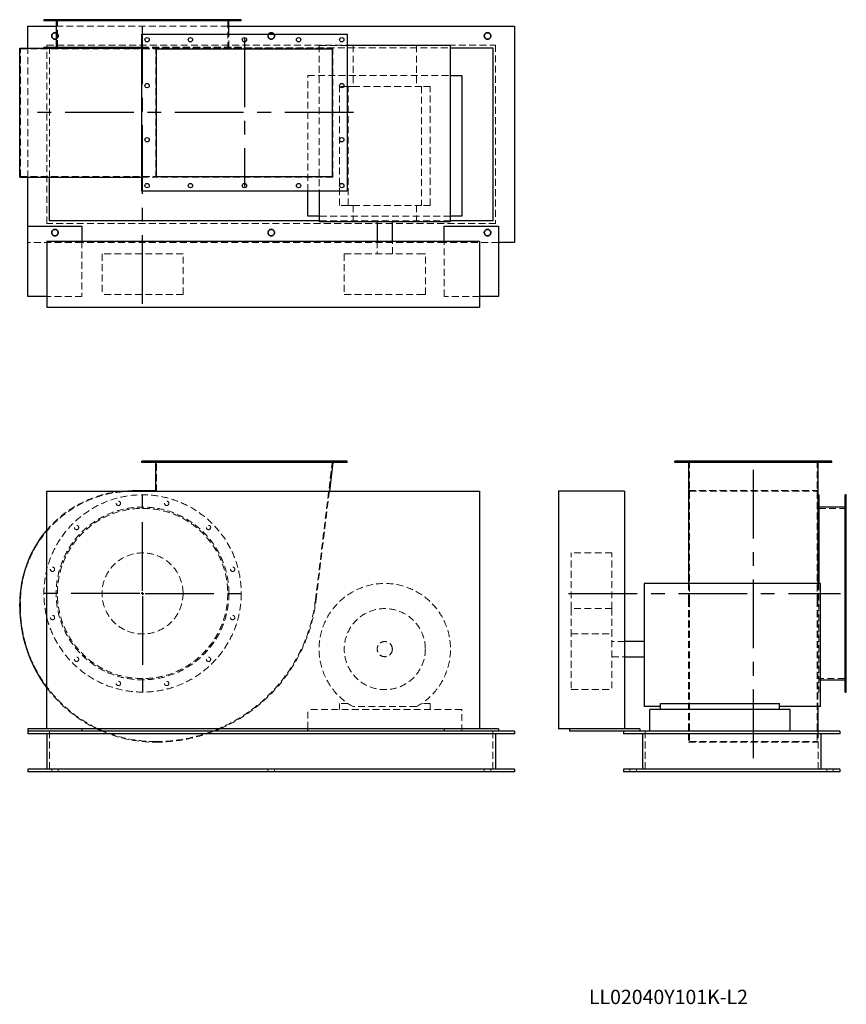
# Model space of a CAD drawing. Units: millimetres. Extents: x 341 to 1869, y 657 to 2479.
import ezdxf

# ---------------------------------------------------------------- set-up
doc = ezdxf.new("R2010")
doc.units = ezdxf.units.MM
doc.header["$LTSCALE"] = 10
for name, pattern in [('CENTERX2', [20.32, 12.7, -2.54, 2.54, -2.54]), ('HIDDEN', [1.905, 1.27, -0.635]), ('PHANTOM', [12.7, 6.35, -1.27, 1.27, -1.27, 1.27, -1.27])]:
    doc.linetypes.add(name, pattern=pattern)
doc.layers.add('1', color=4, linetype='Continuous', lineweight=25)
doc.layers.add('基礎穴', color=1, linetype='PHANTOM', lineweight=35)
doc.layers.add('2', color=3, linetype='CENTERX2')
doc.styles.add('SLDTEXTSTYLE0', font='TXT', dxfattribs={"width": 0.7, "bigfont": 'bigfont'})

# ---------------------------------------------------------------- blocks, each defined once
blk = doc.blocks.new('SW_CENTERMARKSYMBOL_0')
at = {"layer": '2', "color": 0}
for p, q in [((0, 5), (0, 185)), ((-5, 0), (-185, 0)), ((0, 0), (-2.5, 0)), ((0, 0), (0, 2.5)), ((0, 0), (0, -2.5)), ((0, 0), (2.5, 0)), ((5, 0), (185, 0)), ((0, -5), (0, -185))]:
    blk.add_line(p, q, dxfattribs=at)

msp = doc.modelspace()

# ---------------------------------------------------------------- linework, layer by layer
at = {"color": 7, "linetype": 'HIDDEN', "lineweight": 18}
for p, q in [((397.2, 2479.2), (397.2, 2476.9)), ((405.2, 2476.9), (405.2, 2479.2)), ((410.3, 2479.2), (410.3, 2425.2)), ((441.8, 2479.2), (441.8, 2476.9)), ((449.8, 2476.9), (449.8, 2479.2)), ((519.1, 2479.2), (519.1, 2476.9)), ((527.1, 2476.9), (527.1, 2479.2)), ((608.4, 2479.2), (608.4, 2476.9)), ((616.4, 2476.9), (616.4, 2479.2)), ((685.8, 2479.2), (685.8, 2476.9)), ((693.8, 2476.9), (693.8, 2479.2)), ((725.3, 2425.2), (725.3, 2479.2)), ((730.4, 2479.2), (730.4, 2476.9)), ((738.4, 2476.9), (738.4, 2479.2)), ((408, 2467.2), (727.6, 2467.2)), ((727.6, 2428.2), (727.6, 2452.2)), ((341.8, 2189.2), (341.8, 2425.2)), ((341.8, 2425.2), (549.3, 2425.2)), ((355.8, 2187.6), (355.8, 2426.8)), ((390.8, 2102.2), (390.8, 2432.2)), ((390.8, 2432.2), (1220.8, 2432.2)), ((395.8, 2427.2), (1137.3, 2427.2)), ((395.8, 2187.6), (395.8, 2427.2)), ((549.3, 2425.2), (593.8, 2425.2)), ((566.3, 2428.2), (750.3, 2428.2)), ((566.3, 2426.8), (592.6, 2426.8)), ((592.6, 2187.6), (592.6, 2426.8)), ((919.6, 2426.8), (592.6, 2426.8)), ((750.3, 2426.8), (750.3, 2428.2)), ((946.3, 2431.7), (894.3, 2431.7)), ((894.3, 2431.7), (894.3, 2162.2)), ((919.6, 2426.8), (919.6, 2187.6)), ((957.1, 2431.7), (957.1, 2355.7)), ((1074.4, 2431.7), (1074.4, 2355.7)), ((1220.8, 2432.2), (1220.8, 2102.2)), ((873.3, 2162.2), (873.3, 2375.7)), ((873.3, 2375.7), (1137.3, 2375.7)), ((931.8, 2135.7), (931.8, 2355.7)), ((948, 2355.7), (931.8, 2355.7)), ((948, 2135.7), (948, 2355.7)), ((948, 2355.7), (957.1, 2355.7)), ((957.1, 2355.7), (1074.4, 2355.7)), ((1074.4, 2355.7), (1083.6, 2355.7)), ((1083.6, 2355.7), (1083.6, 2135.7)), ((1099.8, 2355.7), (1083.6, 2355.7)), ((1099.8, 2135.7), (1099.8, 2355.7)), ((341.8, 2189.2), (549.3, 2189.2)), ((549.3, 2189.2), (593.8, 2189.2)), ((566.3, 2187.6), (592.6, 2187.6)), ((919.6, 2187.6), (592.6, 2187.6)), ((948, 2135.7), (931.8, 2135.7)), ((948, 2135.7), (957.1, 2135.7)), ((957.1, 2135.7), (957.1, 2105.7)), ((957.1, 2135.7), (1074.4, 2135.7)), ((1074.4, 2135.7), (1083.6, 2135.7)), ((1074.4, 2135.7), (1074.4, 2105.7)), ((1099.8, 2135.7), (1083.6, 2135.7)), ((1137.3, 2115.7), (894.3, 2115.7)), ((1220.8, 2102.2), (390.8, 2102.2)), ((1137.3, 2107.2), (894.3, 2107.2)), ((455.8, 2067.2), (355.8, 2067.2)), ((455.8, 2069.2), (455.8, 1967.2)), ((1125.8, 2067.2), (455.8, 2067.2)), ((1001.8, 2069.2), (1001.8, 2045.7)), ((1029.8, 2045.7), (1029.8, 2069.2)), ((1125.8, 1967.2), (1125.8, 2069.2)), ((1225.8, 2067.2), (1125.8, 2067.2)), ((642.8, 2045.7), (492.8, 2045.7)), ((492.8, 2045.7), (492.8, 1970.7)), ((642.8, 1970.7), (642.8, 2045.7)), ((940.8, 2045.7), (1081.9, 2045.7)), ((940.8, 2045.7), (940.8, 1970.7)), ((1081.9, 2045.7), (1090.8, 2045.7)), ((1090.8, 1970.7), (1090.8, 2045.7)), ((642.8, 1970.7), (492.8, 1970.7)), ((940.8, 1970.7), (1081.9, 1970.7)), ((1081.9, 1970.7), (1090.8, 1970.7)), ((455.8, 1967.2), (390.8, 1967.2)), ((1190.8, 1967.2), (1125.8, 1967.2)), ((572.3, 1662.6), (572.3, 1659.6)), ((580.3, 1659.6), (580.3, 1662.6)), ((593.8, 1606.6), (593.8, 1662.6)), ((652.3, 1662.6), (652.3, 1659.6)), ((660.3, 1659.6), (660.3, 1662.6)), ((752.3, 1662.6), (752.3, 1659.6)), ((760.3, 1659.6), (760.3, 1662.6)), ((852.3, 1662.6), (852.3, 1659.6)), ((860.3, 1659.6), (860.3, 1662.6)), ((918.8, 1662.6), (887.6, 1405.7)), ((932.3, 1662.6), (932.3, 1659.6)), ((940.3, 1659.6), (940.3, 1662.6)), ((1558.3, 1662.6), (1558.3, 1659.6)), ((1566.3, 1659.6), (1566.3, 1662.6)), ((1579.3, 1662.6), (1579.3, 1405.7)), ((1643.3, 1662.6), (1643.3, 1659.6)), ((1651.3, 1659.6), (1651.3, 1662.6)), ((1743.3, 1662.6), (1743.3, 1659.6)), ((1751.3, 1659.6), (1751.3, 1662.6)), ((1815.3, 1662.6), (1815.3, 1405.7)), ((1828.3, 1662.6), (1828.3, 1659.6)), ((1836.3, 1659.6), (1836.3, 1662.6)), ((549.3, 1606.6), (593.8, 1606.6)), ((913.3, 1607.1), (888.8, 1405.6)), ((1577.7, 1607.8), (1816.9, 1607.8)), ((1579.3, 1606.6), (1815.3, 1606.6)), ((1869.3, 1588.3), (1867, 1588.3)), ((1869.3, 1575.1), (1815.3, 1575.1)), ((1867, 1580.3), (1869.3, 1580.3)), ((1869.3, 1543.6), (1867, 1543.6)), ((1867, 1535.6), (1869.3, 1535.6)), ((1360.8, 1389.6), (1360.8, 1492.6)), ((1435.8, 1492.6), (1360.8, 1492.6)), ((1435.8, 1389.6), (1435.8, 1492.6)), ((1869.3, 1466.3), (1867, 1466.3)), ((1867, 1458.3), (1869.3, 1458.3)), ((1577.7, 1436.1), (1577.7, 1405.6)), ((1816.9, 1436.1), (1816.9, 1405.6)), ((1818.3, 1436.1), (1818.3, 1235.1)), ((1577.7, 1405.6), (1577.7, 1142.4)), ((1579.3, 1405.7), (1579.3, 1143.6)), ((1815.3, 1405.7), (1815.3, 1143.6)), ((1816.9, 1405.6), (1816.9, 1208.2)), ((341.8, 1393.6), (341.8, 1399.1)), ((1360.8, 1389.6), (1360.8, 1350.1)), ((1435.8, 1389.6), (1360.8, 1389.6)), ((1435.8, 1389.6), (1435.8, 1350.1)), ((1869.3, 1377), (1867, 1377)), ((1867, 1369), (1869.3, 1369)), ((1360.8, 1350.1), (1360.8, 1239.6)), ((1435.8, 1350.1), (1435.8, 1239.6)), ((1360.8, 1342.6), (1435.8, 1342.6)), ((1459.3, 1328.6), (1435.8, 1328.6)), ((1435.8, 1300.6), (1459.3, 1300.6)), ((1869.3, 1299.7), (1867, 1299.7)), ((1867, 1291.7), (1869.3, 1291.7)), ((1815.3, 1260.1), (1869.3, 1260.1)), ((1818.3, 1257.8), (1821.8, 1257.8)), ((1360.8, 1239.6), (1435.8, 1239.6)), ((1869.3, 1255), (1867, 1255)), ((1867, 1247), (1869.3, 1247)), ((1816.9, 1235.1), (1818.3, 1235.1)), ((873.3, 1167.1), (873.3, 1202.6)), ((1158.3, 1202.6), (873.3, 1202.6)), ((931.8, 1213.8), (931.8, 1202.6)), ((948, 1213.8), (931.8, 1213.8)), ((1074.4, 1208.2), (957.1, 1208.2)), ((1099.8, 1213.8), (1083.6, 1213.8)), ((1099.8, 1202.6), (1099.8, 1213.8)), ((1158.3, 1162.6), (1158.3, 1202.6)), ((395.8, 1162.6), (395.8, 1087.6)), ((1215.8, 1162.6), (1215.8, 1087.6)), ((1497.3, 1162.6), (1497.3, 1087.6)), ((1816.9, 1162.6), (1816.9, 1142.4)), ((1817.3, 1162.6), (1817.3, 1087.6)), ((1577.7, 1142.4), (1816.9, 1142.4)), ((1579.3, 1143.6), (1815.3, 1143.6)), ((399.8, 1092.6), (399.8, 1087.6)), ((411.8, 1087.6), (411.8, 1092.6)), ((799.8, 1092.6), (799.8, 1087.6)), ((811.8, 1087.6), (811.8, 1092.6)), ((1199.8, 1092.6), (1199.8, 1087.6)), ((1211.8, 1087.6), (1211.8, 1092.6)), ((1469.3, 1092.6), (1469.3, 1087.6)), ((1481.3, 1087.6), (1481.3, 1092.6)), ((1833.3, 1092.6), (1833.3, 1087.6)), ((1845.3, 1087.6), (1845.3, 1092.6))]:
    msp.add_line(p, q, dxfattribs=at)
for centre, radius in [((405.8, 2449.2), 6), ((805.8, 2449.2), 6), ((1205.8, 2449.2), 6), ((405.8, 2085.2), 6), ((805.8, 2085.2), 6), ((1205.8, 2085.2), 6), ((567.8, 1417.6), 182.5), ((523.1, 1584.3), 4), ((612.4, 1584.3), 4), ((567.8, 1417.6), 159.8), ((567.8, 1417.6), 157.5), ((445.8, 1539.6), 4), ((689.8, 1539.6), 4), ((567.8, 1417.6), 75), ((401.2, 1462.3), 4), ((734.4, 1462.3), 4), ((1015.8, 1314.6), 75), ((401.2, 1373), 4), ((734.4, 1373), 4), ((1015.8, 1314.6), 14), ((445.8, 1295.7), 4), ((689.8, 1295.7), 4), ((523.1, 1251), 4), ((612.4, 1251), 4)]:
    msp.add_circle(centre, radius, dxfattribs=at)
for centre, radius, start, end in [((549.3, 1399.1), 207.5, 90, 180), ((549.3, 1399.1), 208.7, 94.694, 139.4169), ((1015.8, 1314.6), 121.5, 298.8697, 241.1303), ((591.8, 1441.6), 298, 270, 353.082), ((591.8, 1441.6), 299.2, 293.4444, 353.082), ((591.8, 1393.6), 250, 180, 270), ((591.8, 1393.6), 251.2, 216.8547, 244.3787), ((591.8, 1393.6), 251.2, 246.8656, 270), ((591.8, 1441.6), 299.2, 270, 291.1742)]:
    msp.add_arc(centre, radius, start, end, dxfattribs=at)
at = {"layer": '1'}
for p, q in [((385.3, 2479.2), (385.3, 2476.9)), ((750.3, 2479.2), (385.3, 2479.2)), ((750.3, 2476.9), (750.3, 2479.2)), ((355.8, 2467.2), (408, 2467.2)), ((355.8, 2426.8), (355.8, 2467.2)), ((750.3, 2476.9), (385.3, 2476.9)), ((408, 2476.9), (408, 2428.2)), ((727.6, 2452.2), (727.6, 2476.9)), ((727.6, 2467.2), (1255.8, 2467.2)), ((1255.8, 2467.2), (1255.8, 2067.2)), ((566.3, 2162.2), (566.3, 2452.2)), ((566.3, 2452.2), (946.3, 2452.2)), ((946.3, 2452.2), (946.3, 2162.2)), ((340.6, 2187.6), (340.6, 2426.8)), ((340.6, 2426.8), (549.3, 2426.8)), ((385.3, 2428.2), (385.3, 2426.8)), ((385.3, 2428.2), (566.3, 2428.2)), ((549.3, 2426.8), (566.3, 2426.8)), ((593.8, 2189.2), (593.8, 2425.2)), ((593.8, 2425.2), (918.8, 2425.2)), ((918.8, 2189.2), (918.8, 2425.2)), ((1137.3, 2431.7), (946.3, 2431.7)), ((1137.3, 2105.7), (1137.3, 2431.7)), ((1137.3, 2427.2), (1215.8, 2427.2)), ((1215.8, 2427.2), (1215.8, 2107.2)), ((1137.3, 2375.7), (1158.3, 2375.7)), ((1158.3, 2375.7), (1158.3, 2115.7)), ((340.6, 2187.6), (549.3, 2187.6)), ((355.8, 2097.2), (355.8, 2187.6)), ((395.8, 2107.2), (395.8, 2187.6)), ((549.3, 2187.6), (566.3, 2187.6)), ((593.8, 2189.2), (918.8, 2189.2)), ((946.3, 2162.2), (566.3, 2162.2)), ((873.3, 2115.7), (873.3, 2162.2)), ((894.3, 2162.2), (894.3, 2105.7)), ((894.3, 2115.7), (873.3, 2115.7)), ((1158.3, 2115.7), (1137.3, 2115.7)), ((355.8, 2097.2), (455.8, 2097.2)), ((355.8, 1967.2), (355.8, 2097.2)), ((894.3, 2107.2), (395.8, 2107.2)), ((455.8, 2097.2), (455.8, 2069.2)), ((894.3, 2105.7), (1137.3, 2105.7)), ((1001.8, 2105.7), (1001.8, 2069.2)), ((1029.8, 2069.2), (1029.8, 2105.7)), ((1125.8, 2097.2), (1225.8, 2097.2)), ((1125.8, 2069.2), (1125.8, 2097.2)), ((1215.8, 2107.2), (1137.3, 2107.2)), ((1225.8, 2097.2), (1225.8, 1967.2)), ((390.8, 2069.2), (390.8, 1947.2)), ((390.8, 2069.2), (1190.8, 2069.2)), ((1190.8, 2069.2), (1190.8, 1947.2)), ((1255.8, 2067.2), (1225.8, 2067.2)), ((390.8, 1967.2), (355.8, 1967.2)), ((1225.8, 1967.2), (1190.8, 1967.2)), ((390.8, 1947.2), (1190.8, 1947.2)), ((566.3, 1659.6), (566.3, 1662.6)), ((946.3, 1662.6), (566.3, 1662.6)), ((946.3, 1659.6), (566.3, 1659.6)), ((592.6, 1607.8), (592.6, 1659.6)), ((919.6, 1659.6), (913.3, 1607.1)), ((946.3, 1659.6), (946.3, 1662.6)), ((1552.3, 1659.6), (1552.3, 1662.6)), ((1842.3, 1662.6), (1552.3, 1662.6)), ((1842.3, 1659.6), (1552.3, 1659.6)), ((1577.7, 1659.6), (1577.7, 1436.1)), ((1816.9, 1659.6), (1816.9, 1436.1)), ((1842.3, 1659.6), (1842.3, 1662.6)), ((390.8, 1167.1), (390.8, 1607.1)), ((390.8, 1607.1), (1190.8, 1607.1)), ((549.3, 1607.8), (592.6, 1607.8)), ((1190.8, 1607.1), (1190.8, 1167.1)), ((1459.3, 1607.1), (1337.3, 1607.1)), ((1337.3, 1607.1), (1337.3, 1167.1)), ((1459.3, 1607.1), (1459.3, 1167.1)), ((1818.3, 1600.1), (1816.9, 1600.1)), ((1818.3, 1600.1), (1818.3, 1436.1)), ((1869.3, 1600.1), (1867, 1600.1)), ((1867, 1235.1), (1867, 1600.1)), ((1869.3, 1235.1), (1869.3, 1600.1)), ((1867, 1577.4), (1818.3, 1577.4)), ((1821.8, 1436.1), (1495.8, 1436.1)), ((1495.8, 1436.1), (1495.8, 1208.2)), ((1821.8, 1208.2), (1821.8, 1436.1)), ((340.6, 1393.6), (340.6, 1399.1)), ((1495.8, 1328.6), (1459.3, 1328.6)), ((1459.3, 1300.6), (1495.8, 1300.6)), ((1821.8, 1257.8), (1867, 1257.8)), ((1867, 1235.1), (1869.3, 1235.1)), ((1525.8, 1208.2), (1495.8, 1208.2)), ((1505.8, 1162.6), (1505.8, 1202.6)), ((1765.8, 1202.6), (1505.8, 1202.6)), ((1525.8, 1202.6), (1525.8, 1213.8)), ((1525.8, 1213.8), (1745.8, 1213.8)), ((1745.8, 1202.6), (1745.8, 1213.8)), ((1821.8, 1208.2), (1745.8, 1208.2)), ((1765.8, 1162.6), (1765.8, 1202.6)), ((1816.9, 1208.2), (1816.9, 1162.6)), ((355.8, 1167.1), (355.8, 1162.6)), ((390.8, 1167.1), (355.8, 1167.1)), ((1190.8, 1167.1), (390.8, 1167.1)), ((455.8, 1167.1), (455.8, 1162.6)), ((873.3, 1162.6), (873.3, 1167.1)), ((1125.8, 1167.1), (1125.8, 1162.6)), ((1225.8, 1167.1), (1190.8, 1167.1)), ((1225.8, 1167.1), (1225.8, 1162.6)), ((1357.3, 1167.1), (1337.3, 1167.1)), ((1357.3, 1167.1), (1357.3, 1162.6)), ((1487.3, 1167.1), (1357.3, 1167.1)), ((1487.3, 1167.1), (1487.3, 1162.6)), ((455.8, 1162.6), (355.8, 1162.6)), ((355.8, 1162.6), (355.8, 1157.6)), ((1255.8, 1157.6), (355.8, 1157.6)), ((390.8, 1157.6), (390.8, 1092.6)), ((1125.8, 1162.6), (455.8, 1162.6)), ((1225.8, 1162.6), (1125.8, 1162.6)), ((1220.8, 1157.6), (1220.8, 1092.6)), ((1255.8, 1162.6), (1225.8, 1162.6)), ((1255.8, 1162.6), (1255.8, 1157.6)), ((1457.3, 1162.6), (1357.3, 1162.6)), ((1457.3, 1162.6), (1457.3, 1157.6)), ((1857.3, 1162.6), (1457.3, 1162.6)), ((1857.3, 1157.6), (1457.3, 1157.6)), ((1492.3, 1157.6), (1492.3, 1092.6)), ((1822.3, 1157.6), (1822.3, 1092.6)), ((1857.3, 1162.6), (1857.3, 1157.6)), ((355.8, 1092.6), (355.8, 1087.6)), ((1255.8, 1092.6), (355.8, 1092.6)), ((1255.8, 1087.6), (355.8, 1087.6)), ((1255.8, 1092.6), (1255.8, 1087.6)), ((1457.3, 1092.6), (1457.3, 1087.6)), ((1857.3, 1092.6), (1457.3, 1092.6)), ((1857.3, 1087.6), (1457.3, 1087.6)), ((1857.3, 1092.6), (1857.3, 1087.6))]:
    msp.add_line(p, q, dxfattribs=at)
at = {"layer": '1', "flags": 128}
for points in [[(532.2, 1607.1), (540.7, 1607.7), (549.3, 1607.8)], [(493.1, 1162.6), (491.3, 1163.4), (483.2, 1167.1)], [(710.8, 1167.1), (702.7, 1163.7), (699.9, 1162.6)]]:
    msp.add_lwpolyline(points, dxfattribs=at)
at = {"layer": '1'}
for centre in [(576.3, 2442.2), (656.3, 2442.2), (756.3, 2442.2), (856.3, 2442.2), (936.3, 2442.2), (576.3, 2357.2), (936.3, 2357.2), (576.3, 2257.2), (936.3, 2257.2), (576.3, 2172.2), (656.3, 2172.2), (756.3, 2172.2), (856.3, 2172.2), (936.3, 2172.2)]:
    msp.add_circle(centre, 4, dxfattribs=at)
for centre, radius, start, end in [((549.3, 1399.1), 208.7, 139.4169, 180), ((591.8, 1393.6), 251.2, 180, 216.8547)]:
    msp.add_arc(centre, radius, start, end, dxfattribs=at)
at = {"layer": '2'}
for p, q in [((567.8, 1953.6), (567.8, 2466.8)), ((756.3, 2444.5), (756.3, 2170.4)), ((957.8, 2307.2), (357.2, 2307.2)), ((1697.3, 1646.4), (1697.3, 1106.9)), ((1355.8, 1417.6), (1858.6, 1417.6))]:
    msp.add_line(p, q, dxfattribs=at)
at = {"layer": '基礎穴'}
for centre in [(405.8, 2449.2), (805.8, 2449.2), (1205.8, 2449.2), (405.8, 2085.2), (805.8, 2085.2), (1205.8, 2085.2)]:
    msp.add_circle(centre, 6, dxfattribs=at)

# ---------------------------------------------------------------- block references
at = {"layer": '2'}
msp.add_blockref('SW_CENTERMARKSYMBOL_0', (567.8, 1417.6), dxfattribs=at)

# ---------------------------------------------------------------- texts
at = {"color": 7, "linetype": 'Continuous', "lineweight": 0, "insert": (1393.3, 684.3), "char_height": 26.458, "attachment_point": 1, "style": 'SLDTEXTSTYLE0'}
msp.add_mtext('LL02040Y101K-L2', dxfattribs=at)

doc.saveas('drawing.dxf')
